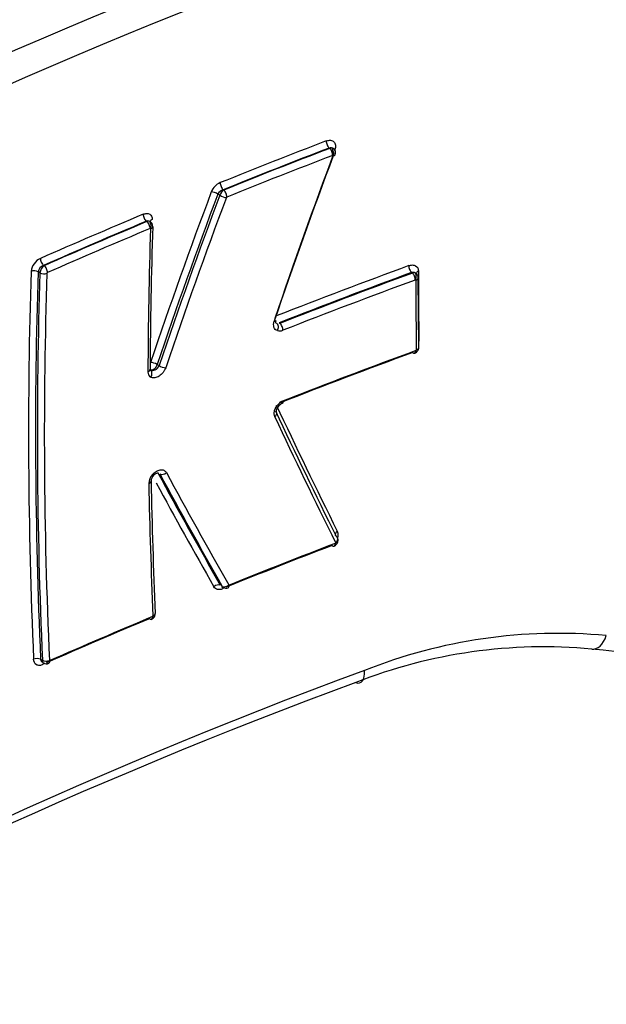
# Paper-space layout 'Sheet1' of a CAD drawing. Units: millimetres. Extents: x 0 to 210, y 0 to 297.
# Drawn here: x 187 to 190, y 43 to 49 of the extents above; entities that cross this region are included whole.
import ezdxf

# ---------------------------------------------------------------- set-up
doc = ezdxf.new("R2010")
doc.units = ezdxf.units.MM
doc.layers.add('Default', color=7, linetype='Continuous')
doc.layers.add('DV9_Default', color=7, linetype='Continuous')

# ---------------------------------------------------------------- blocks, each defined once
blk = doc.blocks.new('SE8')
at = {"layer": 'DV9_Default', "color": 7, "linetype": 'Continuous'}
for p, q in [((188.5736, 48.2256), (188.5705, 48.2274)), ((187.9526, 47.9604), (187.9414, 47.9669)), ((187.9719, 47.9921), (187.975, 47.9903)), ((187.5408, 47.8118), (187.5377, 47.8136)), ((186.9363, 47.5219), (186.9259, 47.5279)), ((186.9572, 47.5643), (186.9603, 47.5625)), ((189.0407, 47.5208), (189.0359, 47.5235)), ((189.0764, 47.1009), (189.0739, 47.4947)), ((188.2877, 47.2394), (188.2924, 47.2367)), ((187.5983, 47.0041), (187.6094, 46.9976)), ((188.6041, 45.9929), (188.605, 45.9933)), ((187.9628, 45.7493), (187.9712, 45.7445)), ((186.9396, 45.3384), (186.9501, 45.3324)), ((186.95, 45.3212), (186.9572, 45.317))]:
    blk.add_line(p, q, dxfattribs=at)
for centre, radius, start, end in [((196.4696, 25.3183), 26.2625, 108.83189, 131.16153), ((197.6737, 23.9262), 27.1296, 109.27045, 130.72955), ((197.714, 23.8166), 27.0822, 109.28644, 130.71356), ((188.5803, 48.1907), 0.038, 86.2103, 104.9826), ((188.5854, 48.2054), 0.0233, 96.3041, 120.2454), ((188.5766, 48.2004), 0.0299, 336.5913, 57.3583), ((188.5913, 48.1832), 0.0028, 89.8594, 112.4367), ((187.9927, 47.9448), 0.0949, 113.6334, 158.6123), ((187.986, 47.944), 0.0501, 106.3313, 152.8242), ((188.0027, 47.9461), 0.0521, 122.0821, 164.0323), ((187.9942, 47.9461), 0.00496, 113.5385, 158.7019), ((187.5477, 47.7833), 0.0319, 81.1663, 108.4249), ((187.5518, 47.7939), 0.021, 87.5744, 121.4601), ((187.5448, 47.7876), 0.0284, 354.5351, 60.8964), ((187.5594, 47.7701), 0.00249, 83.35, 114.9623), ((216.785, 46.8502), 29.2265, 178.16736, 179.75171), ((187.5596, 47.7711), 0.00148, 353.973, 85.6278), ((186.9772, 47.5206), 0.0913, 114.7646, 173.8874), ((186.9722, 47.5197), 0.0471, 108.6615, 169.958), ((186.9879, 47.5188), 0.0517, 122.282, 176.5791), ((186.9805, 47.519), 0.00482, 114.9258, 173.7225), ((189.0449, 47.4877), 0.0369, 77.6347, 104.0921), ((189.0515, 47.5029), 0.021, 86.4823, 121.2125), ((189.0501, 47.5068), 0.0172, 56.5769, 80.7261), ((189.0451, 47.4964), 0.0283, 356.6126, 59.7134), ((189.0578, 47.4792), 0.0027, 80.7099, 112.0556), ((188.2901, 47.2416), 0.0478, 255.4681, 293.6212), ((189.0432, 47.0965), 0.0299, 286.4988, 313.261), ((189.0578, 47.0865), 0.00438, 290.9099, 310.3963), ((187.5789, 46.9603), 0.0326, 175.4902, 239.8213), ((188.3428, 46.7225), 0.0822, 112.1327, 135.3749), ((188.324, 46.7395), 0.0486, 109.409, 136.7701), ((187.6298, 46.3291), 0.0785, 137.9271, 178.689), ((187.6115, 46.3429), 0.0477, 136.4844, 177.123), ((222.4339, 47.0703), 34.8777, 181.19157, 182.42024), ((188.5887, 46.009), 0.0317, 302.429, 27.7419), ((188.5868, 46.0073), 0.0315, 289.5923, 306.9993), ((187.9874, 45.7684), 0.0283, 235.9039, 295.1378), ((187.5706, 45.5833), 0.0041, 293.5237, 311.5344), ((187.5707, 45.5835), 0.00421, 308.5175, 357.8882), ((187.555, 45.5954), 0.0321, 309.4803, 3.7248), ((187.5556, 45.5901), 0.0276, 288.3439, 315.5475), ((189.8633, 42.5294), 2.9553, 84.7072, 111.7327), ((189.7831, 42.5083), 2.9002, 84.6494, 111.4984), ((186.9731, 45.3404), 0.0277, 235.5912, 297.7706), ((199.045, 17.4071), 29.7019, 110.24108, 129.75892), ((199.0169, 17.2707), 29.7731, 110.23292, 128.77526)]:
    blk.add_arc(centre, radius, start, end, dxfattribs=at)
for centre, major_axis, ratio, start_param, end_param in [((184.6377, 44.6775), (-6.6667, -11.547), 0.57735, 3.336046, 6.086996), ((205.238, 33.7497), (-30.1768, 0), 0.57735, -0.984981, -0.960958), ((188.5705, 48.2519), (-0.0107, 0.028), 0.451424, 0.827935, 2.437911), ((205.238, 33.7242), (-30.1468, 0), 0.57735, -0.984981, -0.960958), ((205.238, 33.7242), (-30.1425, 0), 0.57735, -0.98501, -0.960984), ((208.7054, 33.2843), (-4.2441, 29.4039), 0.743311, 0.93523, 0.971515), ((188.5736, 48.2011), (-0.0107, 0.028), 0.451404, 3.971519, 5.579514), ((188.5747, 48.2013), (0.0002, 0.03), 0.645121, 4.180314, 5.861463), ((188.5764, 48.1988), (-0.0281, 0.0105), 0.397109, 2.341293, 3.13984), ((205.238, 33.6988), (-30.1125, 0), 0.57735, -0.98501, -0.960984), ((208.6822, 33.281), (-4.2401, 29.3765), 0.743311, 0.93523, 0.971515), ((187.9719, 48.0166), (-0.0112, 0.0278), 0.467636, 0.819854, 2.42983), ((208.171, 33.1662), (-3.8615, 29.62), 0.746838, 0.95273, 0.989686), ((208.1878, 33.1684), (-3.8577, 29.5906), 0.746838, 0.95273, 0.989686), ((187.9216, 47.9643), (-0.0281, 0.0105), 0.385344, 4.084623, 5.507606), ((187.975, 47.9658), (-0.0112, 0.0278), 0.467619, 3.963437, 5.571432), ((208.1878, 33.1684), (-3.8557, 29.575), 0.746838, 0.952678, 0.989653), ((208.2047, 33.1706), (-3.8518, 29.5456), 0.746838, 0.952678, 0.989653), ((187.9724, 47.963), (-0.0281, 0.0105), 0.385372, 0.943048, 2.363987), ((205.238, 33.7497), (-30.1768, 0), 0.57735, -0.943277, -0.919279), ((187.5377, 47.8381), (-0.0116, 0.0277), 0.479397, 0.813622, 2.423599), ((205.238, 33.7242), (-30.1468, 0), 0.57735, -0.943277, -0.919279), ((205.238, 33.7242), (-30.1425, 0), 0.57735, -0.9433, -0.919298), ((187.5408, 47.7873), (-0.0116, 0.0277), 0.479381, 3.957205, 5.5652), ((187.5421, 47.7875), (0.0042, 0.0297), 0.71325, 4.289139, 5.970288), ((187.5879, 47.8091), (0.03, -0.001), 0.598623, 2.21581, 2.983253), ((205.238, 33.6988), (-30.1125, 0), 0.57735, -0.9433, -0.919298), ((208.5886, 34.7183), (-14.8792, 25.7716), 0.57735, 0.747839, 0.781455), ((187.5435, 47.7859), (-0.03, 0.001), 0.598623, 2.217787, 3.144472), ((186.9572, 47.5888), (-0.0121, 0.0275), 0.495119, 0.804767, 2.414744), ((208.0415, 34.4024), (-14.9693, 25.9276), 0.57735, 0.747995, 0.837361), ((186.9047, 47.5157), (-0.03, 0.001), 0.598536, 3.946405, 5.385542), ((208.0599, 34.413), (-14.9544, 25.9019), 0.57735, 0.747995, 0.837361), ((208.0599, 34.413), (-14.9471, 25.8891), 0.57735, 0.747976, 0.837387), ((186.9575, 47.5342), (-0.03, 0.001), 0.598546, 0.804822, 2.241923), ((208.0783, 34.4236), (-14.9322, 25.8634), 0.57735, 0.747976, 0.837387), ((186.9603, 47.538), (-0.0121, 0.0275), 0.495106, 3.948349, 5.556344), ((205.238, 32.8544), (-30.1999, 0), 0.57735, -1.003885, -0.9742), ((205.238, 32.8298), (-30.1699, 0), 0.57735, -1.003885, -0.9742), ((205.238, 32.8298), (-30.1633, 0), 0.57735, -1.003933, -0.974242), ((189.0359, 47.548), (-0.0103, 0.0282), 0.438482, 0.870308, 2.443967), ((189.0407, 47.4963), (0.0103, -0.0282), 0.438449, 0.872312, 2.443982), ((189.0421, 47.4965), (-0.0054, -0.0295), 0.667155, 1.178455, 2.859604), ((189.0906, 47.5165), (0.03, 0), 0.577802, 2.135949, 2.96397), ((209.9115, 35.4821), (-14.7339, 25.5199), 0.57735, 0.784616, 0.800957), ((205.238, 32.8053), (-30.1333, 0), 0.57735, -1.003933, -0.974242), ((209.8601, 35.4524), (-14.7079, 25.4749), 0.57735, 0.784616, 0.800957), ((189.0439, 47.4948), (-0.03, 0), 0.577802, 2.137926, 3.141419), ((188.2428, 47.2626), (-0.0284, 0.0096), 0.377318, 2.329003, 3.145475), ((188.2612, 47.2097), (0.0088, 0.0287), 0.709275, 4.41583, 6.096979), ((188.2924, 47.2122), (0.011, -0.0279), 0.458704, 0.862683, 2.434353), ((205.238, 32.3826), (-30.1655, 0), 0.57735, -1.003917, -0.974228), ((205.238, 32.4075), (-30.1298, 0), 0.57735, -1.003959, -0.974264), ((189.0432, 47.0966), (-0.0103, 0.0282), 0.438431, 3.142225, 4.030082), ((189.0445, 47.0974), (-0.0194, 0.0229), 0.146801, 3.14291, 3.924305), ((189.0464, 47.1004), (-0.03, -0.0004), 0.568298, 2.129875, 3.141188), ((205.238, 32.3826), (-30.1598, 0), 0.57735, -1.003959, -0.974264), ((189.0432, 47.0966), (-0.0103, 0.0282), 0.438431, 2.44399, 3.142225), ((187.5288, 46.977), (-0.03, 0.0001), 0.579622, 2.200268, 3.13977), ((187.5449, 46.9462), (0.0139, 0.0266), 0.745102, 4.566914, 6.248063), ((187.5785, 47.0015), (-0.0284, 0.0096), 0.365056, 4.072567, 5.49555), ((187.6292, 47.0002), (-0.0284, 0.0096), 0.365074, 0.930985, 2.351924), ((188.2949, 46.8125), (-0.011, 0.0279), 0.458689, 3.131273, 4.020452), ((208.6043, 36.185), (-21.1339, 20.9174), 0.337876, 0.743876, 0.780177), ((208.6275, 36.2084), (-21.1536, 20.9369), 0.337876, 0.743876, 0.780177), ((188.2674, 46.7941), (-0.0212, 0.0213), 0.103954, 3.132207, 3.899798), ((188.2462, 46.7223), (-0.0272, -0.0127), 0.692575, 1.889909, 3.16905), ((208.5811, 36.1616), (-21.1141, 20.8978), 0.337876, 0.743876, 0.780177), ((187.5539, 46.3952), (-0.0229, 0.0194), 0.052813, 3.13143, 3.880837), ((207.9637, 35.7063), (-21.8523, 20.3806), 0.303247, 0.734439, 0.768326), ((187.6331, 46.4066), (0.0264, 0.0143), 0.70723, 3.584902, 5.01521), ((207.9637, 35.7063), (-21.8412, 20.3703), 0.303247, 0.734482, 0.768386), ((207.9804, 35.7242), (-21.8195, 20.35), 0.303247, 0.734482, 0.768386), ((187.5337, 46.3444), (-0.03, -0.0006), 0.564539, 2.187552, 3.158552), ((208.5886, 34.7183), (-14.8792, 25.7716), 0.57735, 0.807349, 0.837577), ((207.9468, 35.6882), (-21.874, 20.4009), 0.303247, 0.737128, 0.768326), ((188.6323, 46.0495), (0.0269, 0.0134), 0.668988, 1.872357, 3.163218), ((188.5903, 46.0106), (-0.0269, -0.0134), 0.668988, 1.874333, 3.142942), ((188.5903, 46.0106), (-0.0269, -0.0134), 0.668988, 3.142942, 3.555482), ((205.238, 31.4882), (-30.1266, 0), 0.57735, -0.985117, -0.961048), ((205.238, 31.4882), (-30.1231, 0), 0.57735, -0.98514, -0.961069), ((205.238, 31.514), (-30.0932, 0), 0.57735, -0.98514, -0.961069), ((188.5876, 46.006), (-0.0107, 0.028), 0.451315, 2.437963, 3.142385), ((188.5876, 46.006), (-0.0107, 0.028), 0.451315, 3.142385, 4.060395), ((188.5885, 46.0065), (-0.0174, 0.0244), 0.265557, 3.14187, 3.968364), ((187.9358, 45.7355), (0.0261, 0.0148), 0.685215, 0.429431, 1.861778), ((187.9856, 45.7711), (0.0261, 0.0148), 0.685176, 3.571, 5.001308), ((187.9857, 45.7229), (0.0112, -0.0278), 0.467576, 3.613046, 4.054273), ((187.9882, 45.7704), (-0.0112, 0.0278), 0.467562, 3.142071, 4.0523), ((205.238, 31.514), (-30.0932, 0), 0.57735, -0.943402, -0.919385), ((187.5546, 45.5923), (-0.0116, 0.0277), 0.479314, 3.14221, 4.046075), ((187.5557, 45.593), (-0.0198, 0.0225), 0.224426, 3.142832, 3.92825), ((187.5573, 45.5961), (-0.03, -0.0013), 0.546453, 2.173526, 3.140124), ((205.238, 31.4882), (-30.1266, 0), 0.57735, -0.943384, -0.919369), ((205.238, 31.4882), (-30.1231, 0), 0.57735, -0.943402, -0.919385), ((187.5546, 45.5923), (-0.0116, 0.0277), 0.479314, 2.423644, 3.14221), ((190.0692, 45.5282), (0.0136, 0.1326), 0.580772, 3.113863, 4.336528), ((206.4407, 42.9248), (-28.3153, 3.3581), 0.022571, -1.039317, -0.950938), ((186.9184, 45.3262), (-0.03, -0.0013), 0.546584, 3.902325, 5.341462), ((186.9713, 45.3446), (-0.03, -0.0013), 0.546568, 0.760721, 2.197822), ((186.9716, 45.2955), (0.0121, -0.0275), 0.49506, 3.553838, 4.039189), ((186.9741, 45.343), (-0.0121, 0.0275), 0.49505, 2.414784, 3.141143), ((186.9741, 45.343), (-0.0121, 0.0275), 0.49505, 3.141143, 4.037215), ((188.6963, 45.3298), (-0.0482, 0.1243), 0.441686, 2.755237, 4.09025), ((184.6377, 44.6775), (5.3333, 9.2376), 0.57735, 3.311777, 5.06371)]:
    blk.add_ellipse(centre, major_axis=major_axis, ratio=ratio, start_param=start_param, end_param=end_param, dxfattribs=at)
for points, knots in [([(188.0934, 50.1148), (187.2162, 49.7982), (186.3771, 49.4543), (184.7724, 48.7155), (184.0069, 48.3205), (182.5491, 47.4799), (181.8569, 47.0343), (181.1207, 46.5034), (181.0395, 46.444), (180.8782, 46.3244), (180.7982, 46.2641), (180.5603, 46.0824), (180.4045, 45.96), (179.9458, 45.5886), (179.6513, 45.3357), (179.3682, 45.0773)], [0, 0, 0, 0, 0.25, 0.25, 0.5, 0.5, 0.75, 0.75, 0.78125, 0.78125, 0.8125, 0.8125, 0.875, 0.875, 1, 1, 1, 1]), ([(188.5539, 48.2673), (188.5582, 48.2689), (188.5624, 48.2701), (188.5707, 48.2714), (188.5747, 48.2715), (188.586, 48.2703), (188.5925, 48.2674), (188.6021, 48.2578), (188.6051, 48.2511), (188.6067, 48.2357), (188.6054, 48.2269), (188.6021, 48.218)], [0, 0, 0, 0, 0.125, 0.125, 0.25, 0.25, 0.5, 0.5, 0.75, 0.75, 1, 1, 1, 1]), ([(187.5201, 47.8531), (187.5269, 47.8559), (187.5335, 47.8574), (187.5459, 47.8576), (187.5515, 47.8563), (187.5655, 47.8483), (187.5708, 47.8375), (187.5703, 47.824)], [0, 0, 0, 0, 0.25, 0.25, 0.5, 0.5, 1, 1, 1, 1]), ([(189.0198, 47.5627), (189.027, 47.5653), (189.034, 47.5666), (189.0472, 47.5664), (189.0532, 47.5648), (189.0685, 47.5562), (189.0746, 47.5449), (189.0746, 47.5311)], [0, 0, 0, 0, 0.25, 0.25, 0.5, 0.5, 1, 1, 1, 1]), ([(188.2781, 47.1954), (188.2734, 47.1968), (188.2693, 47.1992), (188.2627, 47.2058), (188.2601, 47.2099), (188.2552, 47.2241), (188.2556, 47.236), (188.2597, 47.2482)], [0, 0, 0, 0, 0.25, 0.25, 0.5, 0.5, 1, 1, 1, 1]), ([(188.2697, 47.2383), (188.2697, 47.2383), (188.2699, 47.2385), (188.2691, 47.2436), (188.2697, 47.2495), (188.2712, 47.2528), (188.2713, 47.253)], [0, 0, 0, 0, 0.356559, 0.663558, 0.986035, 1, 1, 1, 1]), ([(189.0622, 47.0731), (189.0639, 47.0746), (189.0678, 47.0778), (189.0732, 47.0853), (189.0764, 47.0939), (189.076, 47.099), (189.0759, 47.1008)], [0, 0, 0, 0, 0.191212, 0.494602, 0.846637, 1, 1, 1, 1]), ([(187.5983, 47.0041), (187.5954, 46.9941), (187.5889, 46.9841), (187.5774, 46.9747), (187.5733, 46.9725), (187.5658, 46.9707), (187.5623, 46.971), (187.5595, 46.9724)], [0, 0, 0, 0, 0.5, 0.5, 0.75, 0.75, 1, 1, 1, 1]), ([(187.5595, 46.9724), (187.5669, 46.9685), (187.5775, 46.9693), (187.597, 46.9791), (187.6056, 46.9879), (187.6094, 46.9976)], [0, 0, 0, 0, 0.5, 0.5, 1, 1, 1, 1]), ([(187.6467, 46.9861), (187.6451, 46.9814), (187.6431, 46.9769), (187.6382, 46.9679), (187.6353, 46.9636), (187.6256, 46.9514), (187.6178, 46.9442), (187.6013, 46.9336), (187.5926, 46.9302), (187.5763, 46.9279), (187.5687, 46.9289), (187.5625, 46.9321)], [0, 0, 0, 0, 0.125, 0.125, 0.25, 0.25, 0.5, 0.5, 0.75, 0.75, 1, 1, 1, 1]), ([(188.2631, 46.7085), (188.2609, 46.7133), (188.2596, 46.7188), (188.2593, 46.7309), (188.2602, 46.7373), (188.2659, 46.7567), (188.2739, 46.7698), (188.2843, 46.7802)], [0, 0, 0, 0, 0.25, 0.25, 0.5, 0.5, 1, 1, 1, 1]), ([(188.2733, 46.7357), (188.2731, 46.736), (188.2727, 46.7366), (188.2723, 46.7429), (188.2744, 46.7519), (188.2794, 46.7619), (188.2848, 46.7695), (188.2881, 46.7723), (188.2886, 46.7727)], [0, 0, 0, 0, 0.170346, 0.364117, 0.562657, 0.759849, 0.966776, 1, 1, 1, 1]), ([(187.5715, 46.3817), (187.5778, 46.3891), (187.585, 46.3953), (187.6004, 46.4046), (187.6083, 46.4076), (187.6234, 46.4098), (187.6305, 46.4089), (187.6395, 46.4049), (187.6422, 46.4031), (187.647, 46.3987), (187.649, 46.3961), (187.6506, 46.3931)], [0, 0, 0, 0, 0.25, 0.25, 0.5, 0.5, 0.75, 0.75, 0.875, 0.875, 1, 1, 1, 1]), ([(187.5769, 46.3757), (187.5774, 46.3763), (187.5801, 46.3801), (187.5874, 46.3861), (187.5965, 46.3913), (187.6038, 46.393), (187.6066, 46.3925), (187.6066, 46.3925), (187.6065, 46.3925)], [0, 0, 0, 0, 0.0345697, 0.2428052, 0.4521312, 0.6569965, 0.8654397, 1, 1, 1, 1]), ([(188.6158, 46.0627), (188.6175, 46.0592), (188.6187, 46.0555), (188.6201, 46.0474), (188.6203, 46.043), (188.6195, 46.0339), (188.6186, 46.029), (188.6171, 46.0241)], [0, 0, 0, 0, 0.327366, 0.327366, 0.654733, 0.654733, 1, 1, 1, 1]), ([(187.9685, 45.7358), (187.9582, 45.7316), (187.948, 45.7306), (187.9304, 45.735), (187.9231, 45.7404), (187.9186, 45.7484)], [0, 0, 0, 0, 0.5, 0.5, 1, 1, 1, 1]), ([(186.9534, 45.3079), (186.9467, 45.305), (186.9401, 45.3034), (186.9276, 45.3033), (186.9218, 45.3048), (186.907, 45.3132), (186.9008, 45.3245), (186.9002, 45.3386)], [0, 0, 0, 0, 0.25, 0.25, 0.5, 0.5, 1, 1, 1, 1]), ([(191.3541, 44.8926), (191.3024, 44.7368), (191.1849, 44.3858), (190.9373, 43.7609), (190.6316, 43.0672), (190.2909, 42.3762), (189.9213, 41.6989), (189.5235, 41.0368), (189.1001, 40.3941), (188.6531, 39.7739), (188.1851, 39.1795), (187.6984, 38.6142), (187.1957, 38.0808), (186.6798, 37.5821), (186.1534, 37.1208), (185.6194, 36.6991), (185.0806, 36.3194), (184.5401, 35.9833), (184.0007, 35.6927), (183.4654, 35.4488), (182.9371, 35.2527), (182.4184, 35.1052), (181.9124, 35.007), (181.42, 34.9579), (180.9492, 34.9596), (180.5473, 34.9995), (180.3369, 35.0514), (180.2466, 35.0742)], [0, 0, 0, 0, 0.024989, 0.066362, 0.107745, 0.149135, 0.190529, 0.231925, 0.273319, 0.314708, 0.35609, 0.397462, 0.438821, 0.480165, 0.521492, 0.5628, 0.604088, 0.645357, 0.686609, 0.727851, 0.769091, 0.810341, 0.851625, 0.892973, 0.934424, 0.976025, 1, 1, 1, 1])]:
    blk.add_open_spline(points, degree=3, knots=knots, dxfattribs=at)
for points in [[(188.5828, 48.2286), (188.5867, 48.2286), (188.5901, 48.2276), (188.5928, 48.2258)], [(186.9396, 45.3384), (186.9403, 45.3308), (186.9442, 45.3245), (186.95, 45.3212)], [(186.9572, 45.317), (186.9527, 45.3196), (186.9501, 45.3252), (186.9501, 45.3324)]]:
    blk.add_open_spline(points, degree=3, dxfattribs=at)

psp = doc.layouts.new('Sheet1')

# ---------------------------------------------------------------- block references
at = {"layer": 'Default'}
psp.add_blockref('SE8', (0, 0), dxfattribs=at)

doc.saveas('drawing.dxf')
